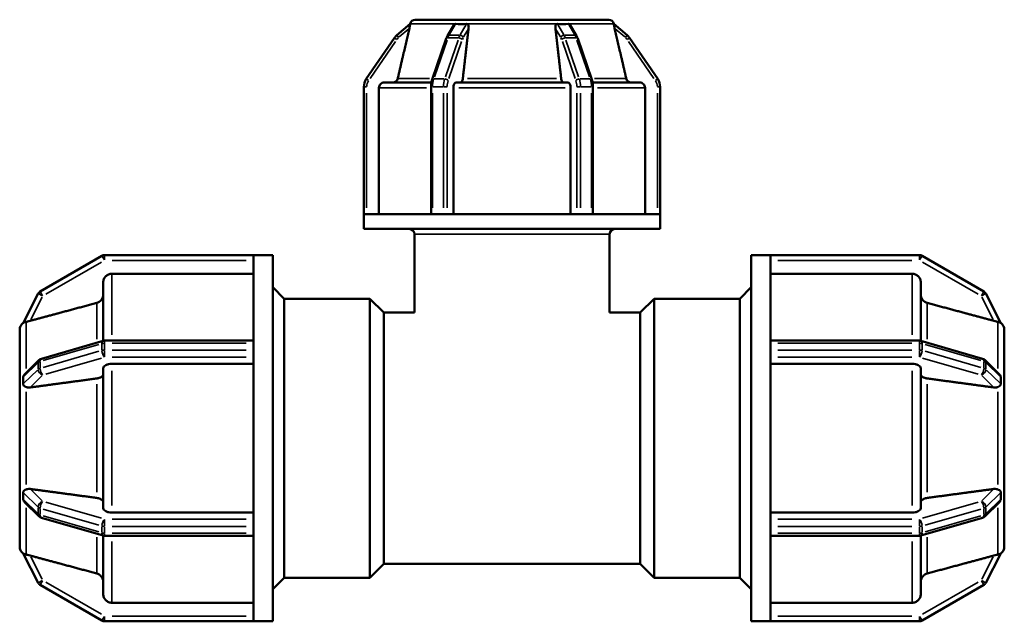
# Model space of a CAD drawing. Units: millimetres. Extents: x 0 to 900, y -133 to 594.
# Drawn here: x 323 to 436, y 220 to 289 of the extents above; entities that cross this region are included whole.
import ezdxf

# ---------------------------------------------------------------- set-up
doc = ezdxf.new("R2010")
doc.units = ezdxf.units.MM
doc.layers.add('Visible (ANSI)', color=7, linetype='Continuous', lineweight=50)
doc.layers.add('Visible Narrow (ANSI)', color=7, linetype='Continuous', lineweight=35)

msp = doc.modelspace()

# ---------------------------------------------------------------- linework, layer by layer
at = {"layer": 'Visible (ANSI)'}
for p, q in [((367.345, 288.194), (365.823, 286.894)), ((367.327, 288.213), (367.317, 288.17)), ((367.911, 288.678), (367.909, 288.675)), ((367.911, 288.676), (367.911, 288.678)), ((367.911, 288.678), (372.562, 288.678)), ((372.561, 288.675), (372.562, 288.678)), ((372.562, 288.678), (373.472, 288.678)), ((373.472, 288.678), (374.381, 288.678)), ((374.381, 288.678), (374.38, 288.675)), ((374.381, 288.676), (374.381, 288.678)), ((374.381, 288.678), (383.683, 288.678)), ((383.683, 288.678), (384.592, 288.678)), ((383.684, 288.675), (383.683, 288.678)), ((383.683, 288.678), (383.683, 288.676)), ((384.592, 288.678), (385.502, 288.678)), ((385.502, 288.678), (385.503, 288.675)), ((385.502, 288.678), (390.152, 288.678)), ((390.155, 288.675), (390.152, 288.678)), ((390.152, 288.678), (390.152, 288.676)), ((392.241, 286.894), (390.719, 288.194)), ((390.737, 288.213), (390.747, 288.17)), ((371.623, 286.813), (372.34, 288.037)), ((385.724, 288.037), (386.441, 286.813)), ((365.543, 286.584), (362.314, 281.887)), ((369.87, 281.81), (371.485, 286.507)), ((386.579, 286.507), (388.194, 281.81)), ((395.75, 281.887), (392.521, 286.584)), ((364.37, 281.478), (369.784, 281.478)), ((372.61, 281.478), (385.454, 281.478)), ((388.28, 281.478), (393.694, 281.478)), ((362.032, 280.981), (362.032, 266.378)), ((363.768, 280.878), (363.768, 266.378)), ((369.74, 266.378), (369.74, 280.981)), ((372.309, 280.878), (372.309, 266.378)), ((385.755, 266.378), (385.755, 280.878)), ((388.324, 280.981), (388.324, 266.378)), ((394.296, 266.378), (394.296, 280.878)), ((396.032, 266.378), (396.032, 280.981)), ((362.053, 266.378), (362.032, 266.378)), ((362.032, 264.678), (362.032, 266.378)), ((369.812, 266.378), (362.053, 266.378)), ((369.9, 266.378), (369.812, 266.378)), ((370.532, 266.378), (369.9, 266.378)), ((371.164, 266.378), (370.532, 266.378)), ((371.273, 266.378), (371.164, 266.378)), ((386.791, 266.378), (371.273, 266.378)), ((386.9, 266.378), (386.791, 266.378)), ((387.532, 266.378), (386.9, 266.378)), ((388.164, 266.378), (387.532, 266.378)), ((388.252, 266.378), (388.164, 266.378)), ((396.011, 266.378), (388.252, 266.378)), ((396.032, 266.378), (396.011, 266.378)), ((396.032, 264.678), (396.032, 266.378)), ((396.032, 264.678), (362.032, 264.678)), ((367.832, 255.078), (367.832, 264.078)), ((390.232, 255.078), (390.232, 264.078)), ((331.976, 261.597), (324.886, 257.504)), ((349.372, 261.678), (332.276, 261.678)), ((349.372, 261.678), (349.372, 261.671)), ((349.372, 261.678), (351.572, 261.678)), ((349.372, 251.643), (349.372, 261.671)), ((351.572, 219.678), (351.572, 261.678)), ((406.492, 219.678), (406.492, 261.678)), ((406.492, 261.678), (408.692, 261.678)), ((408.692, 261.671), (408.692, 261.678)), ((425.788, 261.678), (408.692, 261.678)), ((408.692, 251.643), (408.692, 261.671)), ((433.178, 257.504), (426.088, 261.597)), ((349.372, 259.549), (333.115, 259.549)), ((424.949, 259.549), (408.692, 259.549)), ((332.115, 251.846), (332.115, 258.547)), ((352.892, 256.678), (351.572, 257.998)), ((405.172, 256.678), (406.492, 257.998)), ((425.949, 258.547), (425.949, 251.846)), ((324.651, 257.257), (322.937, 253.889)), ((352.892, 224.678), (352.892, 256.678)), ((352.892, 256.678), (362.732, 256.678)), ((362.732, 224.678), (362.732, 256.678)), ((364.332, 255.078), (362.732, 256.678)), ((393.732, 255.078), (395.332, 256.678)), ((395.332, 256.678), (395.332, 224.678)), ((395.332, 256.678), (405.172, 256.678)), ((405.172, 224.678), (405.172, 256.678)), ((435.127, 253.889), (433.413, 257.257)), ((364.332, 226.278), (364.332, 255.078)), ((364.332, 255.078), (367.832, 255.078)), ((390.232, 255.078), (393.732, 255.078)), ((393.732, 226.278), (393.732, 255.078)), ((322.532, 253.093), (322.533, 253.095)), ((322.532, 247.794), (322.532, 253.093)), ((322.533, 253.092), (322.532, 253.093)), ((435.532, 253.093), (435.531, 253.095)), ((435.531, 253.092), (435.532, 253.093)), ((435.532, 253.093), (435.532, 247.794)), ((332.11, 251.844), (325.02, 249.797)), ((349.372, 251.867), (332.276, 251.867)), ((349.372, 251.643), (349.372, 251.567)), ((349.372, 251.178), (349.372, 251.567)), ((349.372, 250.788), (349.372, 251.178)), ((408.692, 251.867), (425.788, 251.867)), ((408.692, 251.567), (408.692, 251.643)), ((408.692, 251.178), (408.692, 251.567)), ((408.692, 250.788), (408.692, 251.178)), ((425.954, 251.844), (433.044, 249.797)), ((349.372, 250.788), (349.372, 250.706)), ((349.372, 230.65), (349.372, 250.706)), ((408.692, 250.706), (408.692, 250.788)), ((408.692, 230.65), (408.692, 250.706)), ((324.766, 249.649), (323.129, 248.041)), ((332.115, 232.652), (332.115, 248.703)), ((349.372, 249.204), (333.115, 249.204)), ((424.949, 249.204), (408.692, 249.204)), ((425.949, 248.703), (425.949, 232.652)), ((433.298, 249.649), (434.935, 248.041)), ((322.533, 247.796), (322.532, 247.794)), ((322.532, 247.794), (322.532, 246.885)), ((435.531, 247.796), (435.532, 247.794)), ((435.532, 247.794), (435.532, 246.885)), ((322.532, 246.885), (322.532, 245.976)), ((435.532, 246.885), (435.532, 245.976)), ((322.532, 245.976), (322.533, 245.977)), ((322.533, 245.975), (322.532, 245.976)), ((322.532, 235.38), (322.532, 245.976)), ((435.532, 245.976), (435.531, 245.977)), ((435.531, 245.975), (435.532, 245.976)), ((435.532, 245.976), (435.532, 235.38)), ((322.532, 235.38), (322.532, 234.47)), ((322.532, 235.38), (322.533, 235.38)), ((322.533, 235.379), (322.532, 235.38)), ((435.531, 235.379), (435.532, 235.38)), ((435.532, 235.38), (435.531, 235.38)), ((435.532, 235.38), (435.532, 234.47)), ((322.532, 234.47), (322.532, 233.561)), ((435.532, 234.47), (435.532, 233.561)), ((322.532, 233.561), (322.533, 233.56)), ((322.532, 228.263), (322.532, 233.561)), ((323.129, 233.315), (324.766, 231.707)), ((434.935, 233.315), (433.298, 231.707)), ((435.532, 233.561), (435.531, 233.56)), ((435.532, 233.561), (435.532, 228.263)), ((333.115, 232.152), (349.372, 232.152)), ((408.692, 232.152), (424.949, 232.152)), ((325.02, 231.558), (332.11, 229.512)), ((349.372, 230.65), (349.372, 230.567)), ((349.372, 230.178), (349.372, 230.567)), ((408.692, 230.567), (408.692, 230.65)), ((408.692, 230.178), (408.692, 230.567)), ((433.044, 231.558), (425.954, 229.512)), ((332.115, 222.809), (332.115, 229.51)), ((332.276, 229.488), (349.372, 229.488)), ((349.372, 229.788), (349.372, 230.178)), ((349.372, 229.788), (349.372, 229.713)), ((349.372, 219.685), (349.372, 229.713)), ((408.692, 229.788), (408.692, 230.178)), ((408.692, 229.713), (408.692, 229.788)), ((408.692, 219.685), (408.692, 229.713)), ((425.788, 229.488), (408.692, 229.488)), ((425.949, 229.51), (425.949, 222.809)), ((322.532, 228.263), (322.533, 228.264)), ((322.533, 228.261), (322.532, 228.263)), ((435.532, 228.263), (435.531, 228.264)), ((435.531, 228.261), (435.532, 228.263)), ((322.937, 227.467), (324.651, 224.099)), ((433.413, 224.099), (435.127, 227.467)), ((364.332, 226.278), (362.732, 224.678)), ((364.332, 226.278), (393.732, 226.278)), ((393.732, 226.278), (395.332, 224.678)), ((324.886, 223.851), (331.976, 219.758)), ((352.892, 224.678), (351.572, 223.358)), ((352.892, 224.678), (362.732, 224.678)), ((395.332, 224.678), (405.172, 224.678)), ((405.172, 224.678), (406.492, 223.358)), ((426.088, 219.758), (433.178, 223.851)), ((333.115, 221.807), (349.372, 221.807)), ((408.692, 221.807), (424.949, 221.807)), ((332.276, 219.678), (349.372, 219.678)), ((349.372, 219.685), (349.372, 219.678)), ((349.372, 219.678), (351.572, 219.678)), ((406.492, 219.678), (408.692, 219.678)), ((408.692, 219.678), (408.692, 219.685)), ((408.692, 219.678), (425.788, 219.678))]:
    msp.add_line(p, q, dxfattribs=at)
for centre, radius, start, end in [((367.911, 288.078), 0.6, 90, 167), ((390.152, 288.078), 0.6, 13, 90), ((366.862, 285.678), 1.6, 130.48774, 145.48774), ((391.202, 285.678), 1.6, 34.51226, 49.51226), ((363.632, 280.981), 1.6, 145.48774, 180), ((394.432, 280.981), 1.6, 0, 34.51226), ((367.232, 264.078), 0.6, 0, 90), ((390.832, 264.078), 0.6, 90, 180), ((332.276, 261.078), 0.6, 90, 120), ((425.788, 261.078), 0.6, 60, 90), ((325.186, 256.984), 0.6, 120, 153.02522), ((432.878, 256.984), 0.6, 26.97478, 60), ((323.532, 253.093), 1, 126.05044, 180), ((434.532, 253.093), 1, 0, 53.94956), ((332.276, 251.267), 0.6, 90, 106.10211), ((425.788, 251.267), 0.6, 73.89789, 90), ((325.186, 249.221), 0.6, 106.10211, 134.49057), ((432.878, 249.221), 0.6, 45.50943, 73.89789), ((325.186, 232.135), 0.6, 225.50943, 253.89789), ((432.878, 232.135), 0.6, 286.10211, 314.49057), ((332.276, 230.088), 0.6, 253.89789, 270), ((425.788, 230.088), 0.6, 270, 286.10211), ((323.532, 228.263), 1, 180, 233.94956), ((434.532, 228.263), 1, 306.05044, 0), ((325.186, 224.371), 0.6, 206.97478, 240), ((432.878, 224.371), 0.6, 300, 333.02522), ((332.276, 220.278), 0.6, 240, 270), ((425.788, 220.278), 0.6, 270, 300)]:
    msp.add_arc(centre, radius, start, end, dxfattribs=at)
for centre, major_axis, start_param, end_param in [((378.068, 296.525), (-8.879, -6.711), 0.5617566, 0.7140798), ((379.996, 296.525), (-8.879, 6.711), 2.4275128, 2.579836)]:
    msp.add_ellipse(centre, major_axis=major_axis, ratio=0.5603553, start_param=start_param, end_param=end_param, dxfattribs=at)
for points, knots in [([(367.345, 288.194), (367.347, 288.196), (367.348, 288.195), (367.348, 288.188), (367.348, 288.181), (367.346, 288.155), (367.342, 288.128), (367.329, 288.048), (367.317, 287.984), (367.289, 287.85), (367.273, 287.779), (367.258, 287.713), (367.257, 287.708), (367.256, 287.702), (367.254, 287.696)], [0.200370613, 0.200370613, 0.200370613, 0.200370613, 0.20535116, 0.20535116, 0.21108205, 0.21108205, 0.22254383, 0.22254383, 0.242597926, 0.242597926, 0.262652022, 0.262652022, 0.262652022, 0.264441413, 0.264441413, 0.264441413, 0.264441413]), ([(372.34, 288.037), (372.353, 288.059), (372.367, 288.08), (372.406, 288.128), (372.435, 288.155), (372.482, 288.181), (372.498, 288.188), (372.529, 288.195), (372.543, 288.196), (372.556, 288.194)], [0.295308162, 0.295308162, 0.295308162, 0.295308162, 0.302760214, 0.302760214, 0.314221995, 0.314221995, 0.319952885, 0.319952885, 0.324933432, 0.324933432, 0.324933432, 0.324933432]), ([(373.821, 288.194), (373.836, 288.196), (373.851, 288.195), (373.882, 288.188), (373.898, 288.181), (373.943, 288.155), (373.968, 288.128), (374.02, 288.048), (374.04, 287.984), (374.061, 287.85), (374.061, 287.779), (374.054, 287.713), (374.054, 287.708), (374.053, 287.702), (374.052, 287.696)], [0.200370613, 0.200370613, 0.200370613, 0.200370613, 0.20535116, 0.20535116, 0.21108205, 0.21108205, 0.22254383, 0.22254383, 0.242597926, 0.242597926, 0.262652022, 0.262652022, 0.262652022, 0.264441413, 0.264441413, 0.264441413, 0.264441413]), ([(384.011, 287.696), (384.011, 287.702), (384.01, 287.708), (384.01, 287.713), (384.003, 287.779), (384.003, 287.85), (384.024, 287.984), (384.044, 288.048), (384.096, 288.128), (384.121, 288.155), (384.166, 288.181), (384.182, 288.188), (384.213, 288.195), (384.228, 288.196), (384.243, 288.194)], [0.260862632, 0.260862632, 0.260862632, 0.260862632, 0.262652022, 0.262652022, 0.262652022, 0.282706118, 0.282706118, 0.302760214, 0.302760214, 0.314221995, 0.314221995, 0.319952885, 0.319952885, 0.324933432, 0.324933432, 0.324933432, 0.324933432]), ([(385.507, 288.194), (385.521, 288.196), (385.535, 288.195), (385.566, 288.188), (385.582, 288.181), (385.629, 288.155), (385.658, 288.128), (385.697, 288.08), (385.711, 288.059), (385.724, 288.037)], [0.200370613, 0.200370613, 0.200370613, 0.200370613, 0.20535116, 0.20535116, 0.21108205, 0.21108205, 0.22254383, 0.22254383, 0.229995883, 0.229995883, 0.229995883, 0.229995883]), ([(390.81, 287.696), (390.808, 287.702), (390.807, 287.708), (390.806, 287.713), (390.791, 287.779), (390.775, 287.85), (390.747, 287.984), (390.735, 288.048), (390.722, 288.128), (390.718, 288.155), (390.716, 288.181), (390.716, 288.188), (390.716, 288.195), (390.717, 288.196), (390.719, 288.194)], [0.260862632, 0.260862632, 0.260862632, 0.260862632, 0.262652022, 0.262652022, 0.262652022, 0.282706118, 0.282706118, 0.302760214, 0.302760214, 0.314221995, 0.314221995, 0.319952885, 0.319952885, 0.324933432, 0.324933432, 0.324933432, 0.324933432]), ([(371.623, 286.813), (371.612, 286.794), (371.601, 286.775), (371.581, 286.736), (371.571, 286.716), (371.552, 286.676), (371.543, 286.656), (371.525, 286.614), (371.516, 286.593), (371.5, 286.55), (371.492, 286.529), (371.485, 286.507)], [0.70664438, 0.70664438, 0.70664438, 0.70664438, 0.75900426, 0.75900426, 0.81136413, 0.81136413, 0.86372401, 0.86372401, 0.91608389, 0.91608389, 0.96844377, 0.96844377, 0.96844377, 0.96844377]), ([(386.579, 286.507), (386.572, 286.529), (386.564, 286.55), (386.548, 286.593), (386.539, 286.614), (386.521, 286.656), (386.512, 286.676), (386.493, 286.716), (386.483, 286.736), (386.463, 286.775), (386.452, 286.794), (386.441, 286.813)], [5.31474154, 5.31474154, 5.31474154, 5.31474154, 5.36710142, 5.36710142, 5.4194613, 5.4194613, 5.47182117, 5.47182117, 5.52418105, 5.52418105, 5.57654093, 5.57654093, 5.57654093, 5.57654093]), ([(364.37, 281.478), (364.295, 281.478), (364.208, 281.46), (364.071, 281.404), (363.996, 281.354), (363.892, 281.249), (363.842, 281.176), (363.785, 281.039), (363.768, 280.952), (363.768, 280.878)], [-0.088967742, -0.088967742, -0.088967742, -0.088967742, -0.066679324, -0.066679324, -0.044421363, -0.044421363, -0.022197275, -0.022197275, 0, 0, 0, 0]), ([(365.921, 281.943), (365.914, 281.91), (365.903, 281.877), (365.863, 281.78), (365.813, 281.706), (365.708, 281.601), (365.634, 281.552), (365.497, 281.495), (365.409, 281.478), (365.335, 281.478)], [0.190764631, 0.190764631, 0.190764631, 0.190764631, 0.200169001, 0.200169001, 0.222397607, 0.222397607, 0.244668053, 0.244668053, 0.266969903, 0.266969903, 0.266969903, 0.266969903]), ([(369.87, 281.81), (369.852, 281.76), (369.837, 281.708), (369.809, 281.602), (369.797, 281.548), (369.776, 281.438), (369.768, 281.382), (369.754, 281.269), (369.748, 281.211), (369.742, 281.096), (369.74, 281.039), (369.74, 280.981)], [0.96844377, 0.96844377, 0.96844377, 0.96844377, 1.08891428, 1.08891428, 1.20938479, 1.20938479, 1.3298553, 1.3298553, 1.45032581, 1.45032581, 1.57079633, 1.57079633, 1.57079633, 1.57079633]), ([(372.61, 281.478), (372.573, 281.478), (372.529, 281.46), (372.461, 281.404), (372.424, 281.354), (372.371, 281.249), (372.346, 281.176), (372.318, 281.039), (372.309, 280.952), (372.309, 280.878)], [-0.088967742, -0.088967742, -0.088967742, -0.088967742, -0.066679324, -0.066679324, -0.044421363, -0.044421363, -0.022197275, -0.022197275, 0, 0, 0, 0]), ([(373.386, 281.943), (373.382, 281.91), (373.377, 281.877), (373.357, 281.78), (373.332, 281.706), (373.279, 281.601), (373.242, 281.552), (373.174, 281.495), (373.13, 281.478), (373.093, 281.478)], [0.190764631, 0.190764631, 0.190764631, 0.190764631, 0.200169001, 0.200169001, 0.222397607, 0.222397607, 0.244668053, 0.244668053, 0.266969903, 0.266969903, 0.266969903, 0.266969903]), ([(384.971, 281.478), (384.934, 281.478), (384.89, 281.495), (384.822, 281.552), (384.785, 281.601), (384.732, 281.706), (384.707, 281.78), (384.687, 281.877), (384.682, 281.91), (384.678, 281.943)], [0.088983476, 0.088983476, 0.088983476, 0.088983476, 0.111285326, 0.111285326, 0.133555771, 0.133555771, 0.155784378, 0.155784378, 0.165188747, 0.165188747, 0.165188747, 0.165188747]), ([(385.755, 280.878), (385.755, 280.952), (385.746, 281.039), (385.718, 281.176), (385.693, 281.249), (385.64, 281.354), (385.603, 281.404), (385.535, 281.46), (385.491, 281.478), (385.454, 281.478)], [0, 0, 0, 0, 0.022197275, 0.022197275, 0.044421363, 0.044421363, 0.066679324, 0.066679324, 0.088967742, 0.088967742, 0.088967742, 0.088967742]), ([(388.324, 280.981), (388.324, 281.039), (388.322, 281.096), (388.315, 281.211), (388.31, 281.269), (388.296, 281.382), (388.288, 281.438), (388.267, 281.548), (388.255, 281.602), (388.227, 281.708), (388.211, 281.76), (388.194, 281.81)], [4.71238898, 4.71238898, 4.71238898, 4.71238898, 4.83285949, 4.83285949, 4.95333, 4.95333, 5.07380052, 5.07380052, 5.19427103, 5.19427103, 5.31474154, 5.31474154, 5.31474154, 5.31474154]), ([(392.729, 281.478), (392.655, 281.478), (392.567, 281.495), (392.43, 281.552), (392.356, 281.601), (392.251, 281.706), (392.201, 281.78), (392.161, 281.877), (392.15, 281.91), (392.143, 281.943)], [0.088983476, 0.088983476, 0.088983476, 0.088983476, 0.111285326, 0.111285326, 0.133555771, 0.133555771, 0.155784378, 0.155784378, 0.165188747, 0.165188747, 0.165188747, 0.165188747]), ([(394.296, 280.878), (394.296, 280.952), (394.279, 281.039), (394.222, 281.176), (394.172, 281.249), (394.067, 281.354), (393.993, 281.404), (393.856, 281.46), (393.769, 281.478), (393.694, 281.478)], [0, 0, 0, 0, 0.022197275, 0.022197275, 0.044421363, 0.044421363, 0.066679324, 0.066679324, 0.088967742, 0.088967742, 0.088967742, 0.088967742]), ([(333.115, 259.549), (332.992, 259.549), (332.847, 259.52), (332.619, 259.425), (332.496, 259.343), (332.321, 259.168), (332.239, 259.045), (332.144, 258.816), (332.115, 258.671), (332.115, 258.547)], [0, 0, 0, 0, 0.03700516, 0.03700516, 0.0740396, 0.0740396, 0.11111156, 0.11111156, 0.14821822, 0.14821822, 0.14821822, 0.14821822]), ([(425.949, 258.547), (425.949, 258.671), (425.92, 258.816), (425.825, 259.045), (425.743, 259.168), (425.568, 259.343), (425.445, 259.425), (425.217, 259.52), (425.072, 259.549), (424.949, 259.549)], [-0.14821822, -0.14821822, -0.14821822, -0.14821822, -0.11111156, -0.11111156, -0.0740396, -0.0740396, -0.03700516, -0.03700516, 0, 0, 0, 0]), ([(332.115, 257.162), (332.115, 257.038), (332.086, 256.892), (331.992, 256.664), (331.909, 256.54), (331.735, 256.365), (331.612, 256.283), (331.459, 256.22), (331.417, 256.205), (331.374, 256.194)], [0.14823902, 0.14823902, 0.14823902, 0.14823902, 0.18536433, 0.18536433, 0.22245443, 0.22245443, 0.25949564, 0.25949564, 0.2719657, 0.2719657, 0.2719657, 0.2719657]), ([(426.69, 256.194), (426.647, 256.205), (426.605, 256.22), (426.452, 256.283), (426.329, 256.365), (426.155, 256.54), (426.072, 256.664), (425.978, 256.892), (425.949, 257.038), (425.949, 257.162)], [0.32102144, 0.32102144, 0.32102144, 0.32102144, 0.3334915, 0.3334915, 0.37053271, 0.37053271, 0.40762282, 0.40762282, 0.44474813, 0.44474813, 0.44474813, 0.44474813]), ([(323.273, 254.026), (323.255, 254.022), (323.238, 254.018), (323.139, 253.99), (323.073, 253.96), (322.997, 253.922), (322.973, 253.908), (322.945, 253.892), (322.938, 253.888), (322.937, 253.888), (322.937, 253.889), (322.937, 253.889)], [-0.388686705, -0.388686705, -0.388686705, -0.388686705, -0.382344303, -0.382344303, -0.351456404, -0.351456404, -0.333122454, -0.333122454, -0.319517286, -0.319517286, -0.317149832, -0.317149832, -0.317149832, -0.317149832]), ([(323.74, 254.143), (323.733, 254.141), (323.726, 254.139), (323.622, 254.111), (323.518, 254.085), (323.369, 254.048), (323.319, 254.037), (323.273, 254.026)], [0.215472485, 0.215472485, 0.215472485, 0.215472485, 0.217642838, 0.217642838, 0.247584603, 0.247584603, 0.263261058, 0.263261058, 0.263261058, 0.263261058]), ([(434.791, 254.026), (434.745, 254.037), (434.695, 254.048), (434.546, 254.085), (434.442, 254.111), (434.345, 254.137), (434.338, 254.139), (434.331, 254.141), (434.324, 254.143)], [0.381241865, 0.381241865, 0.381241865, 0.381241865, 0.39691832, 0.39691832, 0.426860085, 0.426860085, 0.426860085, 0.429030439, 0.429030439, 0.429030439, 0.429030439]), ([(435.127, 253.889), (435.127, 253.889), (435.127, 253.889), (435.127, 253.887), (435.121, 253.89), (435.091, 253.907), (435.06, 253.926), (434.97, 253.97), (434.895, 254.002), (434.798, 254.025), (434.794, 254.026), (434.791, 254.026)], [-0.099898232, -0.099898232, -0.099898232, -0.099898232, -0.099462081, -0.099462081, -0.084997464, -0.084997464, -0.062914384, -0.062914384, -0.029479271, -0.029479271, -0.028206423, -0.028206423, -0.028206423, -0.028206423]), ([(333.115, 249.204), (332.992, 249.204), (332.847, 249.189), (332.619, 249.142), (332.496, 249.101), (332.321, 249.014), (332.239, 248.952), (332.144, 248.838), (332.115, 248.765), (332.115, 248.703)], [0, 0, 0, 0, 0.03700516, 0.03700516, 0.0740396, 0.0740396, 0.11111156, 0.11111156, 0.14821822, 0.14821822, 0.14821822, 0.14821822]), ([(425.949, 248.703), (425.949, 248.765), (425.92, 248.838), (425.825, 248.952), (425.743, 249.014), (425.568, 249.101), (425.445, 249.142), (425.217, 249.189), (425.072, 249.204), (424.949, 249.204)], [-0.14821822, -0.14821822, -0.14821822, -0.14821822, -0.11111156, -0.11111156, -0.0740396, -0.0740396, -0.03700516, -0.03700516, 0, 0, 0, 0]), ([(322.937, 247.673), (322.937, 247.677), (322.937, 247.68), (322.938, 247.718), (322.945, 247.754), (322.98, 247.85), (323.018, 247.913), (323.085, 247.995), (323.106, 248.018), (323.129, 248.041)], [-0.32837075, -0.32837075, -0.32837075, -0.32837075, -0.326638722, -0.326638722, -0.310577616, -0.310577616, -0.283561882, -0.283561882, -0.272795491, -0.272795491, -0.272795491, -0.272795491]), ([(322.937, 246.894), (322.942, 247.031), (322.943, 247.164), (322.943, 247.415), (322.942, 247.544), (322.937, 247.673)], [0.450865257, 0.450865257, 0.450865257, 0.450865257, 0.494261615, 0.494261615, 0.537657974, 0.537657974, 0.537657974, 0.537657974]), ([(332.115, 248.01), (332.115, 247.948), (332.086, 247.876), (331.992, 247.761), (331.909, 247.7), (331.735, 247.612), (331.612, 247.571), (331.459, 247.539), (331.417, 247.532), (331.374, 247.526)], [0.14823902, 0.14823902, 0.14823902, 0.14823902, 0.18536433, 0.18536433, 0.22245443, 0.22245443, 0.25949564, 0.25949564, 0.2719657, 0.2719657, 0.2719657, 0.2719657]), ([(426.69, 247.526), (426.647, 247.532), (426.605, 247.539), (426.452, 247.571), (426.329, 247.612), (426.155, 247.7), (426.072, 247.761), (425.978, 247.876), (425.949, 247.948), (425.949, 248.01)], [0.32102144, 0.32102144, 0.32102144, 0.32102144, 0.3334915, 0.3334915, 0.37053271, 0.37053271, 0.40762282, 0.40762282, 0.44474813, 0.44474813, 0.44474813, 0.44474813]), ([(434.935, 248.041), (434.954, 248.023), (434.971, 248.004), (435.04, 247.924), (435.081, 247.857), (435.118, 247.756), (435.126, 247.721), (435.127, 247.682), (435.127, 247.677), (435.127, 247.673)], [-0.156392798, -0.156392798, -0.156392798, -0.156392798, -0.147812569, -0.147812569, -0.119556817, -0.119556817, -0.103587079, -0.103587079, -0.10157858, -0.10157858, -0.10157858, -0.10157858]), ([(435.127, 247.673), (435.122, 247.544), (435.12, 247.415), (435.12, 247.289), (435.12, 247.164), (435.122, 247.031), (435.127, 246.894)], [-0.043396359, -0.043396359, -0.043396359, -0.043396359, 0, 0, 0, 0.043396359, 0.043396359, 0.043396359, 0.043396359]), ([(323.273, 246.549), (323.244, 246.56), (323.216, 246.573), (323.118, 246.622), (323.06, 246.661), (322.993, 246.728), (322.971, 246.758), (322.945, 246.818), (322.938, 246.847), (322.937, 246.884), (322.937, 246.889), (322.937, 246.894)], [-0.384514562, -0.384514562, -0.384514562, -0.384514562, -0.374113323, -0.374113323, -0.346239104, -0.346239104, -0.329094992, -0.329094992, -0.315763631, -0.315763631, -0.313736658, -0.313736658, -0.313736658, -0.313736658]), ([(323.74, 246.501), (323.733, 246.5), (323.726, 246.499), (323.622, 246.487), (323.518, 246.488), (323.369, 246.516), (323.319, 246.53), (323.273, 246.549)], [0.215472485, 0.215472485, 0.215472485, 0.215472485, 0.217642838, 0.217642838, 0.247584603, 0.247584603, 0.263261058, 0.263261058, 0.263261058, 0.263261058]), ([(434.791, 246.549), (434.745, 246.53), (434.695, 246.516), (434.546, 246.488), (434.442, 246.487), (434.345, 246.498), (434.338, 246.499), (434.331, 246.5), (434.324, 246.501)], [0.381241865, 0.381241865, 0.381241865, 0.381241865, 0.39691832, 0.39691832, 0.426860085, 0.426860085, 0.426860085, 0.429030439, 0.429030439, 0.429030439, 0.429030439]), ([(435.127, 246.894), (435.127, 246.892), (435.127, 246.891), (435.127, 246.853), (435.121, 246.822), (435.088, 246.744), (435.051, 246.703), (434.951, 246.624), (434.878, 246.584), (434.791, 246.549)], [-0.10171384, -0.10171384, -0.10171384, -0.10171384, -0.101069396, -0.101069396, -0.08551793, -0.08551793, -0.059384457, -0.059384457, -0.028142008, -0.028142008, -0.028142008, -0.028142008]), ([(322.937, 234.462), (322.937, 234.464), (322.937, 234.466), (322.937, 234.505), (322.944, 234.536), (322.978, 234.614), (323.016, 234.655), (323.117, 234.733), (323.188, 234.772), (323.273, 234.807)], [-0.314513859, -0.314513859, -0.314513859, -0.314513859, -0.313579237, -0.313579237, -0.298738348, -0.298738348, -0.273602051, -0.273602051, -0.244915281, -0.244915281, -0.244915281, -0.244915281]), ([(322.937, 233.682), (322.942, 233.812), (322.943, 233.941), (322.943, 234.191), (322.942, 234.324), (322.937, 234.462)], [0.450865257, 0.450865257, 0.450865257, 0.450865257, 0.494261615, 0.494261615, 0.537657974, 0.537657974, 0.537657974, 0.537657974]), ([(323.273, 234.807), (323.319, 234.825), (323.369, 234.84), (323.518, 234.867), (323.622, 234.868), (323.726, 234.856), (323.733, 234.856), (323.74, 234.855)], [0.163599026, 0.163599026, 0.163599026, 0.163599026, 0.179275482, 0.179275482, 0.209217247, 0.209217247, 0.2113876, 0.2113876, 0.2113876, 0.2113876]), ([(434.324, 234.855), (434.331, 234.856), (434.338, 234.856), (434.345, 234.857), (434.442, 234.868), (434.546, 234.867), (434.695, 234.84), (434.745, 234.825), (434.791, 234.807)], [0.424689731, 0.424689731, 0.424689731, 0.424689731, 0.426860085, 0.426860085, 0.426860085, 0.45680185, 0.45680185, 0.472478305, 0.472478305, 0.472478305, 0.472478305]), ([(434.791, 234.807), (434.818, 234.796), (434.845, 234.784), (434.943, 234.735), (435.001, 234.696), (435.07, 234.629), (435.093, 234.599), (435.119, 234.539), (435.126, 234.51), (435.127, 234.473), (435.127, 234.467), (435.127, 234.462)], [-0.175264254, -0.175264254, -0.175264254, -0.175264254, -0.164847787, -0.164847787, -0.135162539, -0.135162539, -0.116936289, -0.116936289, -0.102867742, -0.102867742, -0.100499115, -0.100499115, -0.100499115, -0.100499115]), ([(435.127, 234.462), (435.122, 234.324), (435.12, 234.191), (435.12, 234.066), (435.12, 233.941), (435.122, 233.812), (435.127, 233.682)], [-0.043396359, -0.043396359, -0.043396359, -0.043396359, 0, 0, 0, 0.043396359, 0.043396359, 0.043396359, 0.043396359]), ([(323.129, 233.315), (323.108, 233.335), (323.088, 233.356), (323.02, 233.438), (322.98, 233.504), (322.945, 233.602), (322.937, 233.638), (322.937, 233.676), (322.937, 233.679), (322.937, 233.682)], [-0.38179873, -0.38179873, -0.38179873, -0.38179873, -0.372080151, -0.372080151, -0.344253906, -0.344253906, -0.32834983, -0.32834983, -0.326719662, -0.326719662, -0.326719662, -0.326719662]), ([(331.374, 233.829), (331.417, 233.823), (331.459, 233.816), (331.612, 233.784), (331.735, 233.743), (331.909, 233.656), (331.992, 233.594), (332.086, 233.48), (332.115, 233.407), (332.115, 233.345)], [0.32102144, 0.32102144, 0.32102144, 0.32102144, 0.3334915, 0.3334915, 0.37053271, 0.37053271, 0.40762282, 0.40762282, 0.44474813, 0.44474813, 0.44474813, 0.44474813]), ([(425.949, 233.345), (425.949, 233.407), (425.978, 233.48), (426.072, 233.594), (426.155, 233.656), (426.329, 233.743), (426.452, 233.784), (426.605, 233.816), (426.647, 233.823), (426.69, 233.829)], [0.14823902, 0.14823902, 0.14823902, 0.14823902, 0.18536433, 0.18536433, 0.22245443, 0.22245443, 0.25949564, 0.25949564, 0.2719657, 0.2719657, 0.2719657, 0.2719657]), ([(435.127, 233.682), (435.127, 233.68), (435.127, 233.678), (435.127, 233.642), (435.12, 233.607), (435.088, 233.513), (435.052, 233.452), (434.986, 233.368), (434.962, 233.341), (434.935, 233.315)], [-0.102937777, -0.102937777, -0.102937777, -0.102937777, -0.101887954, -0.101887954, -0.086181292, -0.086181292, -0.0602102, -0.0602102, -0.047698804, -0.047698804, -0.047698804, -0.047698804]), ([(332.115, 232.652), (332.115, 232.591), (332.144, 232.518), (332.239, 232.404), (332.321, 232.342), (332.496, 232.255), (332.619, 232.213), (332.847, 232.166), (332.992, 232.152), (333.115, 232.152)], [-0.14821822, -0.14821822, -0.14821822, -0.14821822, -0.11111156, -0.11111156, -0.0740396, -0.0740396, -0.03700516, -0.03700516, 0, 0, 0, 0]), ([(424.949, 232.152), (425.072, 232.152), (425.217, 232.166), (425.445, 232.213), (425.568, 232.255), (425.743, 232.342), (425.825, 232.404), (425.92, 232.518), (425.949, 232.591), (425.949, 232.652)], [0, 0, 0, 0, 0.03700516, 0.03700516, 0.0740396, 0.0740396, 0.11111156, 0.11111156, 0.14821822, 0.14821822, 0.14821822, 0.14821822]), ([(322.937, 227.467), (322.936, 227.468), (322.94, 227.467), (322.96, 227.456), (322.984, 227.441), (323.061, 227.4), (323.134, 227.366), (323.242, 227.337), (323.257, 227.333), (323.273, 227.329)], [-0.33460724, -0.33460724, -0.33460724, -0.33460724, -0.322101359, -0.322101359, -0.301069531, -0.301069531, -0.264814132, -0.264814132, -0.258951591, -0.258951591, -0.258951591, -0.258951591]), ([(323.273, 227.329), (323.319, 227.319), (323.369, 227.307), (323.518, 227.271), (323.622, 227.244), (323.726, 227.217), (323.733, 227.215), (323.74, 227.213)], [0.163599026, 0.163599026, 0.163599026, 0.163599026, 0.179275482, 0.179275482, 0.209217247, 0.209217247, 0.2113876, 0.2113876, 0.2113876, 0.2113876]), ([(434.324, 227.213), (434.331, 227.215), (434.338, 227.217), (434.345, 227.218), (434.442, 227.244), (434.546, 227.271), (434.695, 227.307), (434.745, 227.319), (434.791, 227.329)], [0.424689731, 0.424689731, 0.424689731, 0.424689731, 0.426860085, 0.426860085, 0.426860085, 0.45680185, 0.45680185, 0.472478305, 0.472478305, 0.472478305, 0.472478305]), ([(434.791, 227.329), (434.809, 227.333), (434.826, 227.338), (434.925, 227.366), (434.991, 227.395), (435.067, 227.434), (435.091, 227.448), (435.119, 227.464), (435.126, 227.468), (435.127, 227.467), (435.127, 227.467), (435.127, 227.467)], [-0.174167084, -0.174167084, -0.174167084, -0.174167084, -0.167555217, -0.167555217, -0.135588795, -0.135588795, -0.116612071, -0.116612071, -0.102522017, -0.102522017, -0.100086148, -0.100086148, -0.100086148, -0.100086148]), ([(331.374, 225.162), (331.417, 225.15), (331.459, 225.136), (331.612, 225.072), (331.735, 224.99), (331.909, 224.815), (331.992, 224.692), (332.086, 224.463), (332.115, 224.318), (332.115, 224.194)], [0.32102144, 0.32102144, 0.32102144, 0.32102144, 0.3334915, 0.3334915, 0.37053271, 0.37053271, 0.40762282, 0.40762282, 0.44474813, 0.44474813, 0.44474813, 0.44474813]), ([(425.949, 224.194), (425.949, 224.318), (425.978, 224.463), (426.072, 224.692), (426.155, 224.815), (426.329, 224.99), (426.452, 225.072), (426.605, 225.136), (426.647, 225.15), (426.69, 225.162)], [0.14823902, 0.14823902, 0.14823902, 0.14823902, 0.18536433, 0.18536433, 0.22245443, 0.22245443, 0.25949564, 0.25949564, 0.2719657, 0.2719657, 0.2719657, 0.2719657]), ([(332.115, 222.809), (332.115, 222.685), (332.144, 222.539), (332.239, 222.311), (332.321, 222.187), (332.496, 222.013), (332.619, 221.93), (332.847, 221.836), (332.992, 221.807), (333.115, 221.807)], [-0.14821822, -0.14821822, -0.14821822, -0.14821822, -0.11111156, -0.11111156, -0.0740396, -0.0740396, -0.03700516, -0.03700516, 0, 0, 0, 0]), ([(424.949, 221.807), (425.072, 221.807), (425.217, 221.836), (425.445, 221.93), (425.568, 222.013), (425.743, 222.187), (425.825, 222.311), (425.92, 222.539), (425.949, 222.685), (425.949, 222.809)], [0, 0, 0, 0, 0.03700516, 0.03700516, 0.0740396, 0.0740396, 0.11111156, 0.11111156, 0.14821822, 0.14821822, 0.14821822, 0.14821822])]:
    msp.add_open_spline(points, degree=3, knots=knots, dxfattribs=at)
for points in [[(367.911, 288.676), (367.911, 288.676), (367.91, 288.676), (367.909, 288.675)], [(373.472, 288.678), (373.184, 288.678), (372.872, 288.679), (372.561, 288.675)], [(374.38, 288.675), (374.073, 288.679), (373.76, 288.678), (373.472, 288.678)], [(374.381, 288.676), (374.381, 288.676), (374.38, 288.676), (374.38, 288.675)], [(383.684, 288.675), (383.684, 288.676), (383.683, 288.676), (383.683, 288.676)], [(384.592, 288.678), (384.304, 288.678), (383.991, 288.679), (383.684, 288.675)], [(385.503, 288.675), (385.192, 288.679), (384.88, 288.678), (384.592, 288.678)], [(390.155, 288.675), (390.154, 288.676), (390.153, 288.676), (390.152, 288.676)], [(322.533, 253.095), (322.533, 253.094), (322.533, 253.093), (322.533, 253.092)], [(435.531, 253.092), (435.531, 253.093), (435.531, 253.094), (435.531, 253.095)], [(322.533, 247.796), (322.532, 247.484), (322.532, 247.174), (322.532, 246.885)], [(435.532, 246.885), (435.532, 247.174), (435.532, 247.484), (435.531, 247.796)], [(322.532, 246.885), (322.532, 246.597), (322.532, 246.285), (322.533, 245.977)], [(435.531, 245.977), (435.532, 246.285), (435.532, 246.597), (435.532, 246.885)], [(322.533, 245.977), (322.533, 245.976), (322.533, 245.976), (322.533, 245.975)], [(435.531, 245.975), (435.531, 245.976), (435.531, 245.976), (435.531, 245.977)], [(322.533, 235.379), (322.532, 235.07), (322.532, 234.759), (322.532, 234.47)], [(322.533, 235.38), (322.533, 235.38), (322.533, 235.379), (322.533, 235.379)], [(435.531, 235.379), (435.531, 235.379), (435.531, 235.38), (435.531, 235.38)], [(435.532, 234.47), (435.532, 234.759), (435.532, 235.07), (435.531, 235.379)], [(322.532, 234.47), (322.532, 234.182), (322.532, 233.871), (322.533, 233.56)], [(435.531, 233.56), (435.532, 233.871), (435.532, 234.182), (435.532, 234.47)], [(322.533, 228.264), (322.533, 228.263), (322.533, 228.262), (322.533, 228.261)], [(435.531, 228.261), (435.531, 228.262), (435.531, 228.263), (435.531, 228.264)]]:
    msp.add_open_spline(points, degree=3, dxfattribs=at)
for points, weights in [([(367.254, 287.696), (366.623, 284.973), (365.921, 281.943)], [1.00027192785, 1.0015632149, 1]), ([(374.052, 287.696), (373.737, 284.973), (373.386, 281.943)], [1.00027192787, 1.00156321503, 1]), ([(384.678, 281.943), (384.327, 284.973), (384.011, 287.696)], [1, 1.00156321489, 1.00027192785]), ([(392.143, 281.943), (391.441, 284.973), (390.81, 287.696)], [1, 1.00156321484, 1.00027192784]), ([(331.374, 256.194), (327.287, 255.096), (323.74, 254.143)], [1, 1.00266568653, 1.00032963523]), ([(434.324, 254.143), (430.777, 255.096), (426.69, 256.194)], [1.00032963523, 1.00266568653, 1]), ([(331.374, 247.526), (327.287, 246.978), (323.74, 246.501)], [1, 1.00266611062, 1.00033048015]), ([(434.324, 246.501), (430.777, 246.978), (426.69, 247.526)], [1.00033048013, 1.00266611052, 1]), ([(323.74, 234.855), (327.287, 234.378), (331.374, 233.829)], [1.00033048013, 1.00266611052, 1]), ([(426.69, 233.829), (430.777, 234.378), (434.324, 234.855)], [1, 1.00266611052, 1.00033048013]), ([(323.74, 227.213), (327.287, 226.26), (331.374, 225.162)], [1.00033048013, 1.0026661105, 1]), ([(426.69, 225.162), (430.777, 226.26), (434.324, 227.213)], [1, 1.00266611039, 1.00033048012])]:
    msp.add_rational_spline(points, weights, degree=2, dxfattribs=at)
at = {"layer": 'Visible Narrow (ANSI)'}
for p, q in [((390.593, 288.213), (367.471, 288.213)), ((366.092, 286.703), (367.193, 287.644)), ((371.833, 286.959), (372.518, 288.129)), ((373.783, 288.129), (373.098, 286.959)), ((373.471, 286.703), (374.022, 287.644)), ((384.042, 287.644), (384.593, 286.703)), ((384.966, 286.959), (384.281, 288.129)), ((385.545, 288.129), (386.231, 286.959)), ((390.871, 287.644), (391.972, 286.703)), ((362.739, 281.941), (365.645, 286.168)), ((365.786, 286.417), (365.544, 286.584)), ((366.014, 286.67), (365.823, 286.894)), ((370.121, 282.122), (371.575, 286.349)), ((372.839, 286.349), (371.386, 282.122)), ((371.719, 286.584), (372.857, 286.584)), ((371.795, 281.941), (373.248, 286.168)), ((372.996, 286.894), (371.858, 286.894)), ((384.816, 286.168), (386.269, 281.941)), ((386.206, 286.894), (385.068, 286.894)), ((385.207, 286.584), (386.345, 286.584)), ((386.678, 282.122), (385.225, 286.349)), ((386.489, 286.349), (387.943, 282.122)), ((392.05, 286.67), (392.241, 286.894)), ((392.278, 286.417), (392.52, 286.584)), ((392.419, 286.168), (395.325, 281.941)), ((362.557, 281.72), (362.314, 281.887)), ((365.968, 281.943), (369.578, 281.943)), ((371.242, 281.887), (370.104, 281.887)), ((373.918, 281.943), (384.146, 281.943)), ((387.96, 281.887), (386.822, 281.887)), ((388.486, 281.943), (392.096, 281.943)), ((395.507, 281.72), (395.75, 281.887)), ((362.327, 280.981), (362.033, 280.981)), ((362.352, 267.108), (362.352, 280.251)), ((369.232, 280.878), (363.826, 280.878)), ((369.74, 280.981), (369.885, 280.981)), ((369.9, 267.108), (369.9, 280.251)), ((369.963, 280.981), (371.101, 280.981)), ((371.164, 280.251), (371.164, 267.108)), ((371.588, 280.981), (371.186, 280.981)), ((371.601, 267.108), (371.601, 280.251)), ((385.123, 280.878), (372.941, 280.878)), ((386.463, 280.251), (386.463, 267.108)), ((386.476, 280.981), (386.878, 280.981)), ((386.9, 267.108), (386.9, 280.251)), ((386.963, 280.981), (388.101, 280.981)), ((388.164, 280.251), (388.164, 267.108)), ((388.324, 280.981), (388.178, 280.981)), ((394.238, 280.878), (388.832, 280.878)), ((395.712, 280.251), (395.712, 267.108)), ((395.737, 280.981), (396.031, 280.981)), ((390.094, 264.078), (367.97, 264.078)), ((332.252, 261.118), (331.977, 261.596)), ((332.276, 261.676), (332.276, 261.125)), ((333.131, 261.078), (348.517, 261.078)), ((409.547, 261.078), (424.933, 261.078)), ((425.788, 261.125), (425.788, 261.676)), ((426.087, 261.596), (425.812, 261.118)), ((325.541, 257.189), (331.921, 260.873)), ((426.142, 260.873), (432.523, 257.189)), ((333.115, 259.484), (333.115, 252.528)), ((424.949, 252.528), (424.949, 259.484)), ((323.812, 254.285), (325.114, 256.842)), ((325.144, 257.006), (324.653, 257.256)), ((324.887, 257.502), (325.162, 257.025)), ((432.901, 257.025), (433.177, 257.502)), ((433.411, 257.256), (432.92, 257.006)), ((432.95, 256.842), (434.252, 254.285)), ((331.374, 252.023), (331.374, 256.146)), ((426.69, 256.146), (426.69, 252.023)), ((323.273, 248.677), (323.273, 253.971)), ((434.791, 248.677), (434.791, 253.971)), ((325.241, 249.583), (331.621, 251.425)), ((331.976, 251.488), (331.976, 250.787)), ((332.276, 251.867), (332.276, 251.594)), ((332.276, 250.827), (332.276, 251.528)), ((333.131, 251.567), (348.517, 251.567)), ((409.547, 251.567), (424.933, 251.567)), ((425.788, 251.594), (425.788, 251.867)), ((425.788, 251.528), (425.788, 250.827)), ((426.088, 250.787), (426.088, 251.488)), ((426.442, 251.425), (432.823, 249.583)), ((331.621, 250.645), (325.241, 248.803)), ((325.541, 248.024), (331.921, 249.866)), ((332.276, 250.746), (332.276, 249.994)), ((348.517, 250.788), (333.131, 250.788)), ((333.131, 249.968), (348.517, 249.968)), ((424.933, 250.788), (409.547, 250.788)), ((409.547, 249.968), (424.933, 249.968)), ((425.788, 249.994), (425.788, 250.746)), ((426.142, 249.866), (432.523, 248.024)), ((432.823, 248.803), (426.442, 250.645)), ((323.023, 247.757), (324.566, 249.273)), ((324.651, 249.318), (324.651, 248.616)), ((324.886, 248.74), (324.886, 249.442)), ((433.178, 249.442), (433.178, 248.74)), ((433.413, 248.616), (433.413, 249.318)), ((433.498, 249.273), (435.041, 247.757)), ((324.566, 248.493), (323.023, 246.978)), ((323.812, 246.572), (325.114, 247.851)), ((333.115, 248.405), (333.115, 232.95)), ((424.949, 232.95), (424.949, 248.405)), ((432.95, 247.851), (434.252, 246.572)), ((435.041, 246.978), (433.498, 248.493)), ((331.374, 234.473), (331.374, 246.883)), ((426.69, 246.883), (426.69, 234.473)), ((323.273, 235.359), (323.273, 245.997)), ((434.791, 235.359), (434.791, 245.997)), ((323.023, 234.378), (324.566, 232.862)), ((325.114, 233.505), (323.812, 234.784)), ((434.252, 234.784), (432.95, 233.505)), ((433.498, 232.862), (435.041, 234.378)), ((324.566, 232.083), (323.023, 233.598)), ((331.921, 231.489), (325.541, 233.331)), ((432.523, 233.331), (426.142, 231.489)), ((435.041, 233.598), (433.498, 232.083)), ((323.273, 227.385), (323.273, 232.679)), ((324.651, 232.739), (324.651, 232.038)), ((324.886, 231.914), (324.886, 232.615)), ((325.241, 232.552), (331.621, 230.71)), ((331.621, 229.931), (325.241, 231.773)), ((426.442, 230.71), (432.823, 232.552)), ((432.823, 231.773), (426.442, 229.931)), ((433.178, 232.615), (433.178, 231.914)), ((433.413, 232.038), (433.413, 232.739)), ((434.791, 227.385), (434.791, 232.679)), ((331.976, 230.569), (331.976, 229.867)), ((332.276, 231.362), (332.276, 230.609)), ((332.276, 229.827), (332.276, 230.528)), ((348.517, 231.387), (333.131, 231.387)), ((333.131, 230.567), (348.517, 230.567)), ((424.933, 231.387), (409.547, 231.387)), ((409.547, 230.567), (424.933, 230.567)), ((425.788, 230.609), (425.788, 231.362)), ((425.788, 230.528), (425.788, 229.827)), ((426.088, 229.867), (426.088, 230.569)), ((332.276, 229.761), (332.276, 229.489)), ((348.517, 229.788), (333.131, 229.788)), ((424.933, 229.788), (409.547, 229.788)), ((425.788, 229.489), (425.788, 229.761)), ((331.374, 225.21), (331.374, 229.333)), ((333.115, 228.828), (333.115, 221.872)), ((424.949, 221.872), (424.949, 228.828)), ((426.69, 229.333), (426.69, 225.21)), ((325.114, 224.513), (323.812, 227.071)), ((434.252, 227.071), (432.95, 224.513)), ((324.653, 224.1), (325.144, 224.35)), ((325.162, 224.33), (324.887, 223.853)), ((331.921, 220.482), (325.541, 224.166)), ((432.523, 224.166), (426.142, 220.482)), ((433.177, 223.853), (432.901, 224.33)), ((432.92, 224.35), (433.411, 224.1)), ((331.977, 219.76), (332.252, 220.237)), ((332.276, 220.231), (332.276, 219.68)), ((348.517, 220.278), (333.131, 220.278)), ((424.933, 220.278), (409.547, 220.278)), ((425.788, 219.68), (425.788, 220.231)), ((425.812, 220.237), (426.087, 219.76))]:
    msp.add_line(p, q, dxfattribs=at)
for centre, start, end in [((366.862, 285.678), 131.23774, 144.73774), ((391.202, 285.678), 35.26226, 48.76226), ((363.632, 280.981), 147.21335, 178.27439), ((394.432, 280.981), 1.72561, 32.78665)]:
    msp.add_arc(centre, 1.28, start, end, dxfattribs=at)
for centre, major_axis, ratio, start_param, end_param in [((371.787, 286.403), (-0.303, 0.104), 0.4906749, 5.3715414, 6.235204), ((371.899, 286.651), (-0.276, 0.162), 0.6586512, 5.4814088, 6.2409865), ((372.315, 285.678), (0, 1.6), 0.5, 0.7197343, 0.9553538), ((373.579, 285.678), (0, -1.6), 0.5, 3.861327, 4.0969465), ((373.052, 286.403), (0.303, -0.104), 0.4906749, 0.689711, 2.1034277), ((373.163, 286.651), (0.276, -0.162), 0.6586512, 0.8053609, 2.2190776), ((373.856, 285.678), (0, 1.28), 0.5, 0.7197343, 0.9553538), ((384.208, 285.678), (0, -1.28), 0.5, 2.1862389, 2.4218583), ((384.901, 286.651), (-0.276, -0.162), 0.6586512, 4.0641077, 5.4778244), ((385.012, 286.403), (-0.303, -0.104), 0.4906749, 4.1797576, 5.5934743), ((384.485, 285.678), (0, 1.6), 0.5, 5.3278315, 5.563451), ((385.749, 285.678), (0, -1.6), 0.5, 2.1862389, 2.4218583), ((386.165, 286.651), (0.276, 0.162), 0.6586512, 0.0421988, 0.8017765), ((386.277, 286.403), (0.303, 0.104), 0.4906749, 0.0479813, 0.9116439), ((370.172, 281.706), (-0.303, 0.104), 0.4906749, 5.3715414, 6.235204), ((370.7, 280.981), (0, 1.6), 0.5, 0.9985614, 1.5406787), ((371.964, 280.981), (0, -1.6), 0.5, 4.140154, 4.6822714), ((371.437, 281.706), (0.303, -0.104), 0.4906749, 0.689711, 2.1034277), ((372.241, 280.981), (0, 1.28), 0.5, 0.9985614, 1.5406787), ((386.627, 281.706), (-0.303, -0.104), 0.4906749, 4.1797576, 5.5934743), ((385.823, 280.981), (0, -1.28), 0.5, 1.600914, 2.1430313), ((386.1, 280.981), (0, 1.6), 0.5, 4.7425066, 5.2846239), ((387.892, 281.706), (0.303, 0.104), 0.4906749, 0.0479813, 0.9116439), ((387.364, 280.981), (0, -1.6), 0.5, 1.600914, 2.1430313), ((332.276, 251.267), (-0.166, 0.576), 0.4330127, 0.0491397, 0.933654), ((332.276, 251.267), (0.6, 0), 0.5, 1.5969763, 2.0682152), ((425.788, 251.267), (0.6, 0), 0.5, 1.0733775, 1.5446164), ((425.788, 251.267), (0.166, 0.576), 0.4330127, 5.3495313, 6.2340456), ((325.186, 249.221), (-0.166, 0.576), 0.4330127, 0.0491397, 0.933654), ((332.276, 250.488), (0.166, -0.576), 0.4330127, 4.2029262, 5.6166429), ((332.276, 250.488), (-0.6, 0), 0.5, 4.7385689, 5.2098078), ((425.788, 250.488), (-0.6, 0), 0.5, 4.2149701, 4.686209), ((425.788, 250.488), (0.166, 0.576), 0.4330127, 3.8081351, 5.2218518), ((432.878, 249.221), (0.166, 0.576), 0.4330127, 5.3495313, 6.2340456), ((325.186, 249.221), (-0.42, 0.428), 0.7718073, 0.0332966, 0.6326361), ((325.186, 249.221), (0.6, 0), 0.5, 2.123215, 2.6419739), ((325.186, 248.441), (-0.6, 0), 0.5, 5.2648077, 5.7835666), ((325.186, 248.441), (-0.166, 0.576), 0.4330127, 1.0613335, 2.4750502), ((432.878, 248.441), (-0.166, -0.576), 0.4330127, 0.6665424, 2.0802591), ((432.878, 249.221), (0.6, 0), 0.5, 0.4996187, 1.0183776), ((432.878, 248.441), (-0.6, 0), 0.5, 3.6412114, 4.1599703), ((432.878, 249.221), (0.42, 0.428), 0.7718073, 5.6505492, 6.2498887), ((325.186, 248.441), (0.42, -0.428), 0.7718073, 3.8860652, 5.2997819), ((432.878, 248.441), (0.42, 0.428), 0.7718073, 4.124996, 5.5387127), ((325.186, 232.914), (-0.42, -0.428), 0.7718073, 4.124996, 5.5387127), ((325.186, 232.914), (0.166, 0.576), 0.4330127, 0.6665424, 2.0802591), ((432.878, 232.914), (0.166, -0.576), 0.4330127, 1.0613335, 2.4750502), ((432.878, 232.914), (-0.42, 0.428), 0.7718073, 3.8860652, 5.2997819), ((325.186, 232.135), (-0.42, -0.428), 0.7718073, 5.6505492, 6.2498887), ((325.186, 232.914), (0.6, 0), 0.5, 3.6412114, 4.1599703), ((325.186, 232.135), (-0.6, 0), 0.5, 0.4996187, 1.0183776), ((325.186, 232.135), (-0.166, -0.576), 0.4330127, 5.3495313, 6.2340456), ((432.878, 232.135), (0.166, -0.576), 0.4330127, 0.0491397, 0.933654), ((432.878, 232.914), (0.6, 0), 0.5, 5.2648077, 5.7835666), ((432.878, 232.135), (-0.6, 0), 0.5, 2.123215, 2.6419739), ((432.878, 232.135), (0.42, -0.428), 0.7718073, 0.0332966, 0.6326361), ((332.276, 230.867), (-0.166, -0.576), 0.4330127, 3.8081351, 5.2218518), ((332.276, 230.867), (0.6, 0), 0.5, 4.2149701, 4.686209), ((425.788, 230.867), (0.6, 0), 0.5, 4.7385689, 5.2098078), ((425.788, 230.867), (-0.166, 0.576), 0.4330127, 4.2029262, 5.6166429), ((332.276, 230.088), (-0.166, -0.576), 0.4330127, 5.3495313, 6.2340456), ((332.276, 230.088), (-0.6, 0), 0.5, 1.0733775, 1.5446164), ((425.788, 230.088), (-0.6, 0), 0.5, 1.5969763, 2.0682152), ((425.788, 230.088), (0.166, -0.576), 0.4330127, 0.0491397, 0.933654)]:
    msp.add_ellipse(centre, major_axis=major_axis, ratio=ratio, start_param=start_param, end_param=end_param, dxfattribs=at)

doc.saveas('drawing.dxf')
